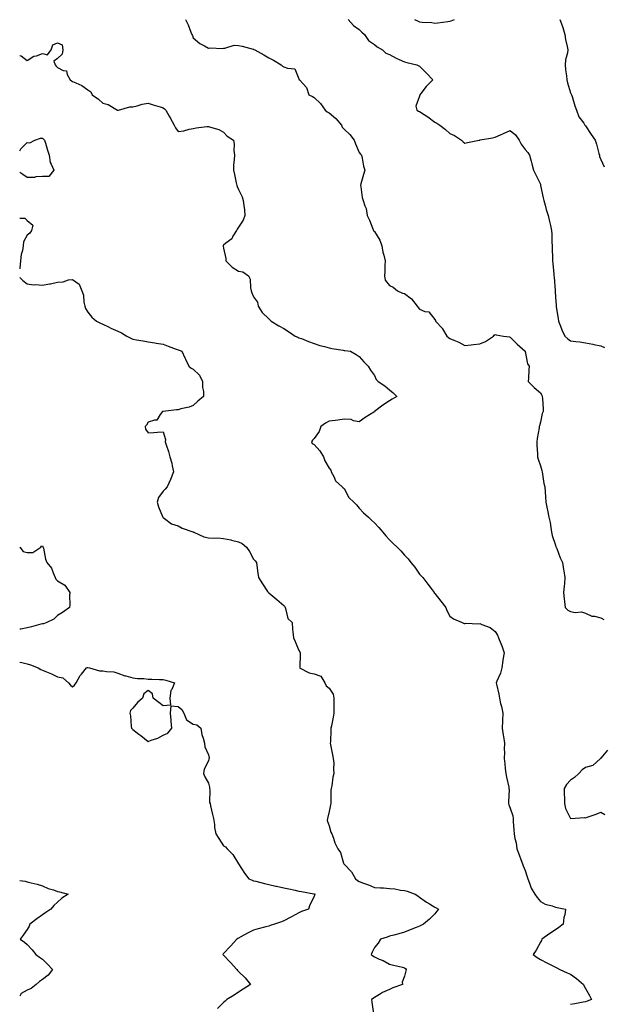
# Model space of a CAD drawing. Units: inches. Extents: x 905123 to 907763, y 7316378 to 7319018.
# Drawn here: x 905123 to 905509, y 7316809 to 7317462 of the extents above; entities that cross this region are included whole.
import ezdxf

# ---------------------------------------------------------------- set-up
doc = ezdxf.new("R2010")
doc.units = ezdxf.units.IN
doc.header["$MEASUREMENT"] = 0
doc.layers.add('Contour_90517316', color=7, linetype='Continuous', true_color=0xafc239)

msp = doc.modelspace()

# ---------------------------------------------------------------- linework, layer by layer
at = {"layer": 'Contour_90517316'}
for points in [[(905232.93, 7317461.92, 3311), (905234.61, 7317458.48, 3311), (905236.47, 7317453.5, 3311), (905237.13, 7317451.92, 3311), (905237.41, 7317451.28, 3311), (905238.05, 7317449.73, 3311), (905242.27, 7317446.14, 3311), (905245.44, 7317444.53, 3311), (905248.05, 7317443, 3311), (905249.36, 7317443.23, 3311), (905257.28, 7317442.69, 3311), (905258.05, 7317442.93, 3311), (905259, 7317442.87, 3311), (905265.14, 7317444.83, 3311), (905268.05, 7317444.75, 3311), (905270.35, 7317444.22, 3311), (905277.7, 7317442.27, 3311), (905278.05, 7317442.18, 3311), (905278.25, 7317442.12, 3311), (905278.77, 7317441.92, 3311), (905284.7, 7317438.57, 3311), (905288.05, 7317436.62, 3311), (905291.19, 7317435.06, 3311), (905296.26, 7317431.92, 3311), (905297.21, 7317431.08, 3311), (905298.05, 7317430.63, 3311), (905300.39, 7317429.58, 3311), (905305.35, 7317429.22, 3311), (905308.05, 7317422.51, 3311), (905308.17, 7317422.04, 3311), (905308.42, 7317421.92, 3311), (905310.78, 7317419.19, 3311), (905312.96, 7317416.83, 3311), (905314.68, 7317411.92, 3311), (905316.98, 7317410.85, 3311), (905318.05, 7317410.17, 3311), (905322.4, 7317406.27, 3311), (905325.34, 7317401.92, 3311), (905326.84, 7317400.71, 3311), (905328.05, 7317400.13, 3311), (905332.52, 7317396.39, 3311), (905336.24, 7317391.92, 3311), (905336.77, 7317390.64, 3311), (905338.05, 7317389.11, 3311), (905341.85, 7317385.72, 3311), (905344.74, 7317381.92, 3311), (905345.53, 7317379.4, 3311), (905348.05, 7317373.64, 3311), (905348.82, 7317372.69, 3311), (905349.5, 7317371.92, 3311), (905349.98, 7317369.99, 3311), (905350.88, 7317364.75, 3311), (905351.77, 7317361.92, 3311), (905350.89, 7317359.08, 3311), (905349.11, 7317352.98, 3311), (905348.8, 7317351.92, 3311), (905349.06, 7317350.91, 3311), (905349.93, 7317343.8, 3311), (905350.6, 7317341.92, 3311), (905351.65, 7317338.32, 3311), (905352.62, 7317336.49, 3311), (905353.31, 7317331.92, 3311), (905354.91, 7317328.78, 3311), (905356.95, 7317323.02, 3311), (905357.41, 7317321.92, 3311), (905357.75, 7317321.62, 3311), (905358.05, 7317321.24, 3311), (905361.69, 7317315.56, 3311), (905362.89, 7317311.92, 3311), (905363.74, 7317307.61, 3311), (905364.3, 7317305.67, 3311), (905365.15, 7317301.92, 3311), (905364.97, 7317298.84, 3311), (905365.07, 7317294.9, 3311), (905364.85, 7317291.92, 3311), (905365.29, 7317289.16, 3311), (905368.05, 7317285.56, 3311), (905370.49, 7317284.36, 3311), (905373.45, 7317281.92, 3311), (905376.66, 7317280.53, 3311), (905378.05, 7317280.12, 3311), (905382.76, 7317276.63, 3311), (905386.33, 7317271.92, 3311), (905386.97, 7317270.84, 3311), (905388.05, 7317269.88, 3311), (905391.59, 7317268.38, 3311), (905394.17, 7317268.04, 3311), (905398.05, 7317262.97, 3311), (905398.46, 7317262.33, 3311), (905398.57, 7317261.92, 3311), (905403.11, 7317256.98, 3311), (905403.21, 7317256.76, 3311), (905405.99, 7317251.92, 3311), (905407.17, 7317251.04, 3311), (905408.05, 7317250.46, 3311), (905410.72, 7317249.25, 3311), (905414.03, 7317247.9, 3311), (905418.05, 7317245.68, 3311), (905422.3, 7317246.17, 3311), (905423.66, 7317246.31, 3311), (905428.05, 7317246.8, 3311), (905431.62, 7317248.35, 3311), (905437.06, 7317251.92, 3311), (905437.46, 7317252.51, 3311), (905438.05, 7317253.02, 3311), (905438.83, 7317252.7, 3311), (905443.72, 7317251.92, 3311), (905447.52, 7317251.39, 3311), (905448.05, 7317251.31, 3311), (905452.72, 7317246.59, 3311), (905458.01, 7317241.92, 3311), (905458.05, 7317241.77, 3311), (905459.62, 7317233.49, 3311), (905460.61, 7317231.92, 3311), (905460.38, 7317229.59, 3311), (905460.16, 7317224.03, 3311), (905459.99, 7317221.92, 3311), (905464.01, 7317217.88, 3311), (905468.05, 7317214.25, 3311), (905468.98, 7317212.85, 3311), (905469.3, 7317211.92, 3311), (905469.42, 7317210.55, 3311), (905469.86, 7317203.73, 3311), (905470.01, 7317201.92, 3311), (905469.34, 7317200.63, 3311), (905468.05, 7317194.99, 3311), (905467.44, 7317192.53, 3311), (905467.34, 7317191.92, 3311), (905467.21, 7317191.09, 3311), (905465.94, 7317184.03, 3311), (905465.64, 7317181.92, 3311), (905465.77, 7317179.64, 3311), (905466.16, 7317173.81, 3311), (905466.26, 7317171.92, 3311), (905466.57, 7317170.44, 3311), (905468.05, 7317165.89, 3311), (905469.01, 7317162.88, 3311), (905469.25, 7317161.92, 3311), (905469.57, 7317160.4, 3311), (905470.35, 7317154.22, 3311), (905470.95, 7317151.92, 3311), (905471.19, 7317148.78, 3311), (905471.4, 7317145.27, 3311), (905471.67, 7317141.92, 3311), (905472.57, 7317137.4, 3311), (905472.74, 7317136.61, 3311), (905473.61, 7317131.92, 3311), (905474.48, 7317128.35, 3311), (905474.89, 7317125.08, 3311), (905475.53, 7317121.92, 3311), (905475.91, 7317119.78, 3311), (905478.05, 7317113.35, 3311), (905478.39, 7317112.26, 3311), (905478.52, 7317111.92, 3311), (905478.88, 7317111.09, 3311), (905481.14, 7317105.01, 3311), (905482.69, 7317101.92, 3311), (905483.38, 7317097.25, 3311), (905483.58, 7317096.39, 3311), (905484.35, 7317091.92, 3311), (905483.95, 7317087.82, 3311), (905483.83, 7317086.14, 3311), (905483.4, 7317081.92, 3311), (905483.76, 7317077.63, 3311), (905484.1, 7317075.87, 3311), (905484.5, 7317071.92, 3311), (905486.34, 7317070.21, 3311), (905488.05, 7317069.33, 3311), (905491.21, 7317068.76, 3311), (905495.32, 7317069.19, 3311), (905498.05, 7317068.16, 3311), (905502.28, 7317066.15, 3311), (905503.86, 7317066.11, 3311), (905508.05, 7317065.06, 3311), (905510.03, 7317063.9, 3311)], [(905340.67, 7317461.92, 3312), (905344.17, 7317458.04, 3312), (905348.05, 7317455.23, 3312), (905349.64, 7317453.51, 3312), (905351.41, 7317451.92, 3312), (905354.14, 7317448.01, 3312), (905358.05, 7317445.4, 3312), (905359.99, 7317443.86, 3312), (905363.37, 7317441.92, 3312), (905365.68, 7317439.55, 3312), (905368.05, 7317438.69, 3312), (905372.43, 7317436.3, 3312), (905374.58, 7317435.39, 3312), (905378.05, 7317433.78, 3312), (905379.5, 7317433.37, 3312), (905386.25, 7317431.92, 3312), (905387.45, 7317431.32, 3312), (905388.05, 7317431, 3312), (905392.52, 7317426.39, 3312), (905396.78, 7317421.92, 3312), (905392.35, 7317417.62, 3312), (905388.95, 7317412.82, 3312), (905388.28, 7317411.92, 3312), (905388.22, 7317411.75, 3312), (905388.05, 7317411.04, 3312), (905385.61, 7317404.36, 3312), (905386.09, 7317401.92, 3312), (905387.33, 7317401.2, 3312), (905388.05, 7317400.83, 3312), (905391.1, 7317398.87, 3312), (905393.53, 7317397.4, 3312), (905398.05, 7317393.8, 3312), (905399.43, 7317393.3, 3312), (905401.35, 7317391.92, 3312), (905405.1, 7317388.97, 3312), (905408.05, 7317386.28, 3312), (905411.24, 7317385.11, 3312), (905415.86, 7317381.92, 3312), (905416.91, 7317380.78, 3312), (905418.05, 7317379.83, 3312), (905419.69, 7317380.28, 3312), (905427.55, 7317381.92, 3312), (905427.97, 7317382, 3312), (905428.05, 7317382, 3312), (905428.16, 7317382.03, 3312), (905436.43, 7317383.54, 3312), (905438.05, 7317384.01, 3312), (905441.59, 7317385.46, 3312), (905443.73, 7317386.24, 3312), (905448.05, 7317388.3, 3312), (905451.68, 7317385.55, 3312), (905454.01, 7317381.92, 3312), (905455.32, 7317379.19, 3312), (905458.05, 7317375.82, 3312), (905459.79, 7317373.66, 3312), (905460.82, 7317371.92, 3312), (905461.87, 7317368.1, 3312), (905462.38, 7317366.25, 3312), (905463.56, 7317361.92, 3312), (905464.95, 7317358.82, 3312), (905468.05, 7317352.64, 3312), (905468.14, 7317352.01, 3312), (905468.15, 7317351.92, 3312), (905468.19, 7317351.78, 3312), (905469.84, 7317343.71, 3312), (905470.34, 7317341.92, 3312), (905471.24, 7317338.73, 3312), (905472, 7317335.87, 3312), (905473.17, 7317331.92, 3312), (905474.09, 7317327.96, 3312), (905474.71, 7317325.26, 3312), (905475.49, 7317321.92, 3312), (905475.64, 7317319.51, 3312), (905475.71, 7317314.26, 3312), (905475.84, 7317311.92, 3312), (905475.99, 7317309.86, 3312), (905476.02, 7317303.95, 3312), (905476.16, 7317301.92, 3312), (905476.35, 7317300.22, 3312), (905476.98, 7317292.99, 3312), (905477.09, 7317291.92, 3312), (905477.18, 7317291.05, 3312), (905477.8, 7317282.17, 3312), (905477.83, 7317281.92, 3312), (905477.84, 7317281.71, 3312), (905478.05, 7317277.5, 3312), (905478.52, 7317272.39, 3312), (905478.54, 7317271.92, 3312), (905478.63, 7317271.34, 3312), (905479.75, 7317263.62, 3312), (905480.02, 7317261.92, 3312), (905481.37, 7317258.6, 3312), (905482.25, 7317256.12, 3312), (905484.28, 7317251.92, 3312), (905486.36, 7317250.23, 3312), (905488.05, 7317248.93, 3312), (905491.58, 7317248.39, 3312), (905494.2, 7317248.07, 3312), (905498.05, 7317247.47, 3312), (905502.76, 7317246.63, 3312), (905503.5, 7317246.47, 3312), (905508.05, 7317245.61, 3312), (905510.51, 7317244.38, 3312)], [(905384.64, 7317461.92, 3313), (905387.03, 7317460.9, 3313), (905388.05, 7317460.46, 3313), (905389.78, 7317460.19, 3313), (905396.12, 7317459.99, 3313), (905398.05, 7317459.59, 3313), (905400.15, 7317459.82, 3313), (905406.77, 7317460.64, 3313), (905408.05, 7317460.78, 3313), (905408.95, 7317461.02, 3313), (905411.15, 7317461.92, 3313)], [(905481.01, 7317461.92, 3313), (905482.63, 7317457.34, 3313), (905482.88, 7317456.75, 3313), (905484.23, 7317451.92, 3313), (905484.75, 7317448.62, 3313), (905485.9, 7317444.07, 3313), (905486.3, 7317441.92, 3313), (905486.06, 7317439.93, 3313), (905484.78, 7317435.19, 3313), (905484.5, 7317431.92, 3313), (905484.71, 7317428.58, 3313), (905485.37, 7317424.6, 3313), (905485.57, 7317421.92, 3313), (905486.11, 7317419.98, 3313), (905488.05, 7317413.36, 3313), (905488.46, 7317412.33, 3313), (905488.75, 7317411.92, 3313), (905489.11, 7317410.86, 3313), (905490.87, 7317404.74, 3313), (905492.02, 7317401.92, 3313), (905493.54, 7317397.41, 3313), (905496.8, 7317393.17, 3313), (905497.62, 7317391.92, 3313), (905497.8, 7317391.67, 3313), (905498.05, 7317391.47, 3313), (905501.84, 7317385.71, 3313), (905504.36, 7317381.92, 3313), (905505.34, 7317379.21, 3313), (905506.87, 7317373.1, 3313), (905507.24, 7317371.92, 3313), (905507.26, 7317371.13, 3313), (905508.05, 7317369.17, 3313), (905510.35, 7317364.22, 3313)], [(905123, 7317438.16, 3310), (905124.04, 7317437.91, 3310), (905128.05, 7317434.83, 3310), (905132.3, 7317437.67, 3310), (905134.07, 7317437.94, 3310), (905138.05, 7317439.33, 3310), (905141.35, 7317438.62, 3310), (905143.91, 7317441.92, 3310), (905144.87, 7317445.1, 3310), (905148.05, 7317446.46, 3310), (905151.22, 7317445.09, 3310), (905151.51, 7317441.92, 3310), (905151.08, 7317438.89, 3310), (905148.05, 7317436.13, 3310), (905145.55, 7317434.42, 3310), (905146.53, 7317431.92, 3310), (905147.06, 7317430.93, 3310), (905148.05, 7317430.14, 3310), (905151.74, 7317428.23, 3310), (905154.09, 7317427.96, 3310), (905154.51, 7317425.46, 3310), (905156.48, 7317421.92, 3310), (905157.38, 7317421.25, 3310), (905158.05, 7317420.91, 3310), (905160.11, 7317419.86, 3310), (905164.22, 7317418.09, 3310), (905168.05, 7317415.35, 3310), (905170.13, 7317414, 3310), (905171.07, 7317411.92, 3310), (905175.18, 7317409.05, 3310), (905178.05, 7317406.54, 3310), (905181.65, 7317405.52, 3310), (905187.8, 7317401.92, 3310), (905187.95, 7317401.82, 3310), (905188.05, 7317401.71, 3310), (905188.21, 7317401.76, 3310), (905188.54, 7317401.92, 3310), (905195.91, 7317404.06, 3310), (905198.05, 7317404.09, 3310), (905200.79, 7317404.66, 3310), (905204.16, 7317405.81, 3310), (905208.05, 7317406.41, 3310), (905211.5, 7317405.37, 3310), (905215.99, 7317403.98, 3310), (905218.05, 7317403.35, 3310), (905218.87, 7317402.74, 3310), (905219.84, 7317401.92, 3310), (905222.16, 7317397.81, 3310), (905222.82, 7317396.69, 3310), (905225.33, 7317391.92, 3310), (905226.19, 7317390.06, 3310), (905228.05, 7317387.74, 3310), (905231.79, 7317388.18, 3310), (905235.4, 7317389.27, 3310), (905238.05, 7317389.7, 3310), (905239.85, 7317390.12, 3310), (905247.02, 7317390.89, 3310), (905248.05, 7317391.08, 3310), (905249.44, 7317390.53, 3310), (905255.04, 7317388.91, 3310), (905258.05, 7317387.23, 3310), (905260.6, 7317384.47, 3310), (905264.61, 7317381.92, 3310), (905265.21, 7317379.08, 3310), (905264.84, 7317375.13, 3310), (905265.25, 7317371.92, 3310), (905265.23, 7317369.1, 3310), (905264.69, 7317365.28, 3310), (905264.68, 7317361.92, 3310), (905265.38, 7317359.25, 3310), (905266.43, 7317353.54, 3310), (905266.8, 7317351.92, 3310), (905267.21, 7317351.09, 3310), (905268.05, 7317349.28, 3310), (905270.46, 7317344.33, 3310), (905271.2, 7317341.92, 3310), (905271.47, 7317338.5, 3310), (905271.88, 7317335.75, 3310), (905272.14, 7317331.92, 3310), (905271.15, 7317328.82, 3310), (905268.05, 7317324.14, 3310), (905267.19, 7317322.78, 3310), (905266.68, 7317321.92, 3310), (905264.35, 7317318.22, 3310), (905263.48, 7317316.49, 3310), (905259.67, 7317313.54, 3310), (905258.05, 7317312.18, 3310), (905257.9, 7317312.07, 3310), (905257.8, 7317311.92, 3310), (905257.8, 7317311.67, 3310), (905258.05, 7317310.3, 3310), (905259.61, 7317303.48, 3310), (905259.62, 7317301.92, 3310), (905263.83, 7317297.7, 3310), (905268.05, 7317295.01, 3310), (905270.8, 7317294.67, 3310), (905274.65, 7317291.92, 3310), (905275.83, 7317289.7, 3310), (905275.89, 7317284.08, 3310), (905276.45, 7317281.92, 3310), (905276.89, 7317280.76, 3310), (905278.05, 7317277.98, 3310), (905280.52, 7317274.39, 3310), (905280.98, 7317271.92, 3310), (905283.67, 7317267.54, 3310), (905288.05, 7317263.4, 3310), (905288.82, 7317262.69, 3310), (905289.6, 7317261.92, 3310), (905294.81, 7317258.68, 3310), (905298.05, 7317256.93, 3310), (905301.05, 7317254.92, 3310), (905305.64, 7317251.92, 3310), (905307.33, 7317251.2, 3310), (905308.05, 7317250.9, 3310), (905309.7, 7317250.27, 3310), (905314.5, 7317248.37, 3310), (905318.05, 7317247.08, 3310), (905321.96, 7317245.83, 3310), (905324.97, 7317245, 3310), (905328.05, 7317244.08, 3310), (905329.85, 7317243.72, 3310), (905337.42, 7317242.55, 3310), (905338.05, 7317242.43, 3310), (905338.52, 7317242.39, 3310), (905342.24, 7317241.92, 3310), (905345.88, 7317239.75, 3310), (905348.05, 7317238.4, 3310), (905350.98, 7317234.85, 3310), (905353.88, 7317231.92, 3310), (905355.47, 7317229.34, 3310), (905358.05, 7317225.77, 3310), (905359.33, 7317223.2, 3310), (905360.57, 7317221.92, 3310), (905365.07, 7317218.94, 3310), (905368.05, 7317216.37, 3310), (905370.48, 7317214.35, 3310), (905372.92, 7317211.92, 3310), (905369.76, 7317210.21, 3310), (905368.05, 7317209.11, 3310), (905363.75, 7317206.22, 3310), (905358.14, 7317201.92, 3310), (905358.11, 7317201.86, 3310), (905358.05, 7317201.77, 3310), (905357.63, 7317201.5, 3310), (905351.93, 7317198.04, 3310), (905348.05, 7317195.03, 3310), (905344.31, 7317195.66, 3310), (905342.7, 7317196.57, 3310), (905338.05, 7317196.86, 3310), (905333.82, 7317196.15, 3310), (905332.17, 7317196.04, 3310), (905328.05, 7317195.46, 3310), (905325.72, 7317194.25, 3310), (905322.48, 7317191.92, 3310), (905321.37, 7317188.6, 3310), (905318.05, 7317184.02, 3310), (905317, 7317182.97, 3310), (905316.33, 7317181.92, 3310), (905316.91, 7317180.78, 3310), (905318.05, 7317180.04, 3310), (905321.92, 7317175.79, 3310), (905324.25, 7317171.92, 3310), (905325.3, 7317169.17, 3310), (905328.05, 7317164.46, 3310), (905329.19, 7317163.06, 3310), (905329.42, 7317161.92, 3310), (905331.08, 7317158.89, 3310), (905332.2, 7317156.07, 3310), (905336.73, 7317151.92, 3310), (905337.45, 7317151.32, 3310), (905338.05, 7317150.94, 3310), (905341.15, 7317145.02, 3310), (905344.43, 7317141.92, 3310), (905346.11, 7317139.98, 3310), (905348.05, 7317137.79, 3310), (905350.95, 7317134.82, 3310), (905354.18, 7317131.92, 3310), (905356.07, 7317129.94, 3310), (905358.05, 7317128.09, 3310), (905361.05, 7317124.92, 3310), (905363.7, 7317121.92, 3310), (905365.71, 7317119.58, 3310), (905368.05, 7317116.78, 3310), (905370.57, 7317114.44, 3310), (905373.21, 7317111.92, 3310), (905375.57, 7317109.44, 3310), (905378.05, 7317106.67, 3310), (905380.36, 7317104.23, 3310), (905382.32, 7317101.92, 3310), (905384.79, 7317098.66, 3310), (905388.05, 7317094.07, 3310), (905389.16, 7317093.03, 3310), (905390.19, 7317091.92, 3310), (905393.54, 7317087.41, 3310), (905396.38, 7317083.59, 3310), (905397.62, 7317081.92, 3310), (905397.78, 7317081.65, 3310), (905398.05, 7317081.3, 3310), (905402.19, 7317076.06, 3310), (905405.4, 7317071.92, 3310), (905406.17, 7317070.05, 3310), (905408.05, 7317066.23, 3310), (905410.57, 7317064.44, 3310), (905416.25, 7317061.92, 3310), (905417.55, 7317061.42, 3310), (905418.05, 7317061.42, 3310), (905418.42, 7317061.55, 3310), (905427.23, 7317061.1, 3310), (905428.05, 7317061.26, 3310), (905429.33, 7317060.64, 3310), (905434.78, 7317058.65, 3310), (905438.05, 7317056.07, 3310), (905439.65, 7317053.52, 3310), (905440.39, 7317051.92, 3310), (905441.87, 7317048.1, 3310), (905442.59, 7317046.46, 3310), (905444.07, 7317041.92, 3310), (905443.28, 7317037.15, 3310), (905443.21, 7317036.76, 3310), (905442.44, 7317031.92, 3310), (905441.57, 7317028.4, 3310), (905439.23, 7317023.1, 3310), (905438.82, 7317021.92, 3310), (905438.96, 7317021.01, 3310), (905440.57, 7317014.44, 3310), (905440.89, 7317011.92, 3310), (905441.74, 7317008.23, 3310), (905442.38, 7317006.25, 3310), (905443.17, 7317001.92, 3310), (905442.87, 7316997.1, 3310), (905442.89, 7316996.76, 3310), (905442.66, 7316991.92, 3310), (905443.36, 7316987.23, 3310), (905443.57, 7316986.4, 3310), (905444.36, 7316981.92, 3310), (905444.15, 7316978.02, 3310), (905444.27, 7316975.7, 3310), (905443.98, 7316971.92, 3310), (905444.43, 7316968.3, 3310), (905444.71, 7316965.26, 3310), (905445.11, 7316961.92, 3310), (905445.58, 7316959.45, 3310), (905447.08, 7316952.89, 3310), (905447.27, 7316951.92, 3310), (905447.34, 7316951.21, 3310), (905446.97, 7316943, 3310), (905447.04, 7316941.92, 3310), (905447.21, 7316941.08, 3310), (905448.05, 7316938.85, 3310), (905449.92, 7316933.79, 3310), (905449.94, 7316931.92, 3310), (905450, 7316929.97, 3310), (905450.57, 7316924.44, 3310), (905450.64, 7316921.92, 3310), (905451.19, 7316918.78, 3310), (905452.01, 7316915.88, 3310), (905452.55, 7316911.92, 3310), (905454.12, 7316907.99, 3310), (905455.16, 7316904.81, 3310), (905456.2, 7316901.92, 3310), (905456.73, 7316900.6, 3310), (905458.05, 7316897.64, 3310), (905459.37, 7316893.24, 3310), (905459.67, 7316891.92, 3310), (905460.87, 7316889.1, 3310), (905461.88, 7316885.75, 3310), (905464.43, 7316881.92, 3310), (905465.85, 7316879.72, 3310), (905468.05, 7316877.05, 3310), (905471.3, 7316875.17, 3310), (905475.91, 7316874.06, 3310), (905478.05, 7316873.26, 3310), (905479.16, 7316873.03, 3310), (905484.78, 7316871.92, 3310), (905484.24, 7316868.11, 3310), (905483.69, 7316866.28, 3310), (905483.25, 7316861.92, 3310), (905480.22, 7316859.75, 3310), (905478.05, 7316858.29, 3310), (905474.24, 7316855.73, 3310), (905469.05, 7316851.92, 3310), (905468.77, 7316851.2, 3310), (905468.05, 7316850.03, 3310), (905465.25, 7316844.72, 3310), (905463.39, 7316841.92, 3310), (905466.05, 7316839.92, 3310), (905468.05, 7316838.51, 3310), (905472.36, 7316836.23, 3310), (905474.95, 7316835.02, 3310), (905478.05, 7316833.51, 3310), (905479.07, 7316832.94, 3310), (905480.89, 7316831.92, 3310), (905485.81, 7316829.68, 3310), (905488.05, 7316828.84, 3310), (905491.97, 7316825.84, 3310), (905496.73, 7316821.92, 3310), (905497.01, 7316820.88, 3310), (905498.05, 7316819.27, 3310), (905500.67, 7316814.54, 3310), (905502.01, 7316811.92, 3310), (905499.05, 7316810.92, 3310), (905498.05, 7316810.5, 3310), (905496.37, 7316810.24, 3310), (905490.82, 7316809.15, 3310), (905488.05, 7316808.75, 3310)], [(905123, 7317374.86, 3309), (905123.72, 7317376.25, 3309), (905128.05, 7317380.31, 3309), (905129.73, 7317380.24, 3309), (905133.1, 7317381.92, 3309), (905136.77, 7317383.2, 3309), (905138.05, 7317383.26, 3309), (905138.75, 7317382.62, 3309), (905139.49, 7317381.92, 3309), (905140.15, 7317379.82, 3309), (905141.38, 7317375.25, 3309), (905142.62, 7317371.92, 3309), (905143.18, 7317367.05, 3309), (905143.92, 7317366.05, 3309), (905145.68, 7317361.92, 3309), (905142.23, 7317357.74, 3309), (905138.05, 7317357.74, 3309)], [(905138.05, 7317357.74, 3309), (905133.75, 7317357.62, 3309), (905132.76, 7317357.21, 3309), (905128.05, 7317357.16, 3309), (905125.17, 7317359.04, 3309), (905123, 7317360.46, 3309)], [(905123, 7317330.21, 3309), (905126.39, 7317330.26, 3309), (905128.05, 7317328.59, 3309), (905131.69, 7317325.56, 3309), (905130.89, 7317321.92, 3309), (905129.67, 7317320.3, 3309), (905128.05, 7317318.8, 3309), (905125.54, 7317314.43, 3309), (905125.31, 7317311.92, 3309), (905124.86, 7317308.73, 3309), (905123.9, 7317306.07, 3309), (905123.56, 7317301.92, 3309), (905123.07, 7317296.94, 3309), (905123.08, 7317296.89, 3309), (905123, 7317296.54, 3309)], [(905123, 7317290.88, 3309), (905125.02, 7317288.89, 3309), (905128.05, 7317286.66, 3309), (905132.13, 7317286, 3309), (905133.73, 7317286.24, 3309), (905138.05, 7317285.85, 3309), (905142.76, 7317286.63, 3309), (905143.33, 7317286.64, 3309), (905148.05, 7317287.78, 3309), (905151.91, 7317288.06, 3309), (905155.41, 7317289.28, 3309), (905158.05, 7317289.61, 3309), (905162.51, 7317286.38, 3309), (905164.25, 7317281.92, 3309), (905165.27, 7317279.14, 3309), (905165.52, 7317274.45, 3309), (905166.1, 7317271.92, 3309), (905166.5, 7317270.37, 3309), (905168.05, 7317267.82, 3309), (905170.75, 7317264.62, 3309), (905173.87, 7317261.92, 3309), (905176.59, 7317260.46, 3309), (905178.05, 7317259.94, 3309), (905181.86, 7317258.11, 3309), (905183.45, 7317257.32, 3309), (905188.05, 7317255.31, 3309), (905190.36, 7317254.23, 3309), (905194, 7317251.92, 3309), (905196.65, 7317250.52, 3309), (905198.05, 7317250, 3309), (905200.4, 7317249.57, 3309), (905204.88, 7317248.75, 3309), (905208.05, 7317248.17, 3309), (905212.52, 7317247.45, 3309), (905213.46, 7317247.33, 3309), (905218.05, 7317246.53, 3309), (905221.4, 7317245.27, 3309), (905226.66, 7317243.31, 3309), (905228.05, 7317242.79, 3309), (905228.67, 7317242.55, 3309), (905230.36, 7317241.92, 3309), (905232.36, 7317237.61, 3309), (905232.79, 7317236.66, 3309), (905235.08, 7317231.92, 3309), (905236.74, 7317230.61, 3309), (905238.05, 7317229.93, 3309), (905242.21, 7317226.08, 3309), (905244.05, 7317221.92, 3309), (905244.05, 7317217.92, 3309), (905244.79, 7317215.18, 3309), (905244.78, 7317211.92, 3309), (905241.05, 7317208.92, 3309), (905238.05, 7317206.03, 3309), (905235.22, 7317204.75, 3309), (905229.8, 7317203.67, 3309), (905228.05, 7317203.12, 3309), (905226.89, 7317203.08, 3309), (905218.13, 7317202, 3309), (905218.05, 7317202, 3309), (905217.99, 7317201.98, 3309), (905217.7, 7317201.92, 3309), (905216.13, 7317200, 3309), (905213.81, 7317196.16, 3309), (905212.44, 7317196.31, 3309), (905208.05, 7317194.86, 3309), (905207.01, 7317192.96, 3309), (905206.2, 7317191.92, 3309), (905206.38, 7317190.25, 3309), (905208.05, 7317187.86, 3309), (905211.97, 7317188, 3309), (905214.36, 7317188.23, 3309), (905218.05, 7317188.4, 3309), (905219.62, 7317183.49, 3309), (905219.43, 7317181.92, 3309), (905220.01, 7317179.96, 3309), (905221.54, 7317175.41, 3309), (905222.45, 7317171.92, 3309), (905223.79, 7317167.66, 3309), (905224, 7317165.97, 3309), (905224.95, 7317161.92, 3309), (905223.02, 7317156.95, 3309), (905222.95, 7317156.82, 3309), (905220.66, 7317151.92, 3309), (905219.51, 7317150.46, 3309), (905218.05, 7317149.02, 3309), (905215.05, 7317144.92, 3309), (905214.11, 7317141.92, 3309), (905214.92, 7317138.79, 3309), (905217.74, 7317132.23, 3309), (905217.84, 7317131.92, 3309), (905217.93, 7317131.8, 3309), (905218.05, 7317131.56, 3309), (905219.02, 7317130.95, 3309), (905223.63, 7317127.5, 3309), (905228.05, 7317126.06, 3309), (905230.72, 7317124.59, 3309), (905237.77, 7317122.2, 3309), (905238.05, 7317122.08, 3309), (905238.17, 7317122.04, 3309), (905238.38, 7317121.92, 3309), (905245.01, 7317118.88, 3309), (905248.05, 7317118.28, 3309), (905251.97, 7317118, 3309), (905254.23, 7317118.1, 3309), (905258.05, 7317117.75, 3309), (905262.91, 7317116.78, 3309), (905263.29, 7317116.68, 3309), (905268.05, 7317115.59, 3309), (905270.48, 7317114.35, 3309), (905273.38, 7317111.92, 3309), (905275.34, 7317109.21, 3309), (905278.05, 7317104.13, 3309), (905279.13, 7317103, 3309), (905279.92, 7317101.92, 3309), (905280.19, 7317099.78, 3309), (905280.88, 7317094.75, 3309), (905281.21, 7317091.92, 3309), (905283.87, 7317087.74, 3309), (905287.32, 7317082.65, 3309), (905287.81, 7317081.92, 3309), (905287.9, 7317081.77, 3309), (905288.05, 7317081.67, 3309), (905289.37, 7317080.6, 3309), (905293.45, 7317077.32, 3309), (905298.05, 7317073.22, 3309), (905298.67, 7317072.55, 3309), (905298.85, 7317071.92, 3309), (905299.48, 7317070.49, 3309), (905300.8, 7317064.67, 3309), (905303.52, 7317061.92, 3309), (905303.8, 7317057.67, 3309), (905304.1, 7317055.87, 3309), (905304.39, 7317051.92, 3309), (905305.49, 7317049.36, 3309), (905308.05, 7317043.5, 3309), (905308.61, 7317042.48, 3309), (905308.93, 7317041.92, 3309), (905308.85, 7317041.12, 3309), (905308.58, 7317032.45, 3309), (905308.53, 7317031.92, 3309), (905314.75, 7317028.62, 3309), (905318.05, 7317027.97, 3309), (905322.66, 7317026.53, 3309), (905325.26, 7317021.92, 3309), (905326.2, 7317020.07, 3309), (905328.05, 7317018.47, 3309), (905330.64, 7317014.51, 3309), (905331.17, 7317011.92, 3309), (905331.28, 7317008.69, 3309), (905331.18, 7317005.05, 3309), (905331.29, 7317001.92, 3309), (905330.7, 7316999.27, 3309), (905329.64, 7316993.51, 3309), (905329.3, 7316991.92, 3309), (905329.22, 7316990.75, 3309), (905328.9, 7316982.77, 3309), (905328.86, 7316981.92, 3309), (905329.08, 7316980.89, 3309), (905330.31, 7316974.18, 3309), (905330.83, 7316971.92, 3309), (905331.11, 7316968.86, 3309), (905330.93, 7316964.8, 3309), (905331.28, 7316961.92, 3309), (905330.57, 7316959.4, 3309), (905329.87, 7316953.74, 3309), (905329.48, 7316951.92, 3309), (905329.26, 7316950.71, 3309), (905329.25, 7316943.12, 3309), (905329.09, 7316941.92, 3309), (905328.99, 7316940.98, 3309), (905328.05, 7316936.61, 3309), (905327.14, 7316932.83, 3309), (905326.9, 7316931.92, 3309), (905326.87, 7316930.74, 3309), (905328.05, 7316927.23, 3309), (905329.2, 7316923.07, 3309), (905329.83, 7316921.92, 3309), (905330.94, 7316919.03, 3309), (905331.94, 7316915.81, 3309), (905333.83, 7316911.92, 3309), (905335.66, 7316909.53, 3309), (905337.63, 7316902.34, 3309), (905337.81, 7316901.92, 3309), (905337.95, 7316901.82, 3309), (905338.05, 7316901.74, 3309), (905342.82, 7316896.69, 3309), (905345.56, 7316891.92, 3309), (905346.93, 7316890.8, 3309), (905348.05, 7316890.14, 3309), (905350.87, 7316889.1, 3309), (905354.17, 7316888.04, 3309), (905358.05, 7316886.34, 3309), (905362.21, 7316886.08, 3309), (905364.03, 7316885.94, 3309), (905368.05, 7316885.68, 3309), (905371.51, 7316885.38, 3309), (905375.43, 7316884.54, 3309), (905378.05, 7316884.26, 3309), (905379.88, 7316883.75, 3309), (905385.01, 7316881.92, 3309), (905386.76, 7316880.63, 3309), (905388.05, 7316879.85, 3309), (905392.61, 7316876.48, 3309), (905394.62, 7316875.35, 3309), (905398.05, 7316873.29, 3309), (905398.94, 7316872.81, 3309), (905400.63, 7316871.92, 3309), (905399.44, 7316870.53, 3309), (905398.05, 7316868.88, 3309), (905394.63, 7316865.34, 3309), (905390.7, 7316861.92, 3309), (905388.94, 7316861.03, 3309), (905388.05, 7316860.51, 3309), (905385.78, 7316859.65, 3309), (905381.68, 7316858.29, 3309), (905378.05, 7316856.7, 3309), (905374.37, 7316855.6, 3309), (905370.84, 7316854.71, 3309), (905368.05, 7316853.95, 3309), (905366.56, 7316853.41, 3309), (905362.07, 7316851.92, 3309), (905360.54, 7316849.43, 3309), (905358.05, 7316846.56, 3309), (905356.59, 7316843.38, 3309), (905355.9, 7316841.92, 3309), (905357.09, 7316840.96, 3309), (905358.05, 7316840.22, 3309), (905361.15, 7316838.82, 3309), (905363.87, 7316837.74, 3309), (905368.05, 7316835.52, 3309), (905370.8, 7316834.67, 3309), (905376.62, 7316833.35, 3309), (905378.05, 7316832.96, 3309), (905378.58, 7316832.45, 3309), (905379.13, 7316831.92, 3309), (905378.97, 7316831, 3309), (905378.05, 7316827.37, 3309), (905376.48, 7316823.49, 3309), (905376.7, 7316821.92, 3309), (905370.35, 7316819.62, 3309), (905368.05, 7316818.71, 3309), (905363.39, 7316816.58, 3309), (905361.38, 7316815.26, 3309), (905358.05, 7316813.22, 3309), (905357.24, 7316812.73, 3309), (905356.1, 7316811.92, 3309), (905356.27, 7316810.14, 3309), (905357.56, 7316802.41, 3309)], [(905123, 7317111.98, 3308), (905123.03, 7317111.92, 3308), (905125.34, 7317109.21, 3308), (905128.05, 7317108.5, 3308), (905131.61, 7317108.36, 3308), (905137.07, 7317111.92, 3308), (905137.43, 7317112.54, 3308), (905138.05, 7317112.88, 3308), (905138.42, 7317112.29, 3308), (905138.48, 7317111.92, 3308), (905138.67, 7317111.3, 3308), (905140.2, 7317104.07, 3308), (905141.06, 7317101.92, 3308), (905144.16, 7317098.03, 3308), (905145.12, 7317094.85, 3308), (905146.44, 7317091.92, 3308), (905146.88, 7317090.75, 3308), (905148.05, 7317089.57, 3308), (905152.96, 7317086.83, 3308), (905156.29, 7317081.92, 3308), (905156.02, 7317079.89, 3308), (905156.32, 7317073.65, 3308), (905155.96, 7317071.92, 3308), (905151.26, 7317068.71, 3308), (905148.05, 7317066.56, 3308), (905145.65, 7317064.32, 3308), (905140.93, 7317061.92, 3308), (905138.75, 7317061.22, 3308), (905138.05, 7317061.14, 3308), (905137, 7317060.87, 3308), (905130.82, 7317059.15, 3308), (905128.05, 7317058.45, 3308), (905123.82, 7317057.69, 3308), (905123, 7317057.57, 3308)], [(905123, 7317035.82, 3308), (905124.49, 7317035.48, 3308), (905128.05, 7317034.52, 3308), (905130.16, 7317034.03, 3308), (905135.25, 7317031.92, 3308), (905137.01, 7317030.88, 3308), (905138.05, 7317030.34, 3308), (905140.76, 7317029.21, 3308), (905144.15, 7317028.02, 3308), (905148.05, 7317026, 3308), (905151.53, 7317025.4, 3308), (905155.31, 7317021.92, 3308), (905156.65, 7317020.52, 3308), (905158.05, 7317019.41, 3308), (905159.41, 7317020.56, 3308), (905160.45, 7317021.92, 3308), (905163.1, 7317026.87, 3308), (905163.85, 7317027.72, 3308), (905167.34, 7317031.92, 3308), (905167.87, 7317032.1, 3308), (905168.05, 7317032.13, 3308), (905168.23, 7317032.1, 3308), (905169.34, 7317031.92, 3308), (905175.99, 7317029.86, 3308), (905178.05, 7317029.96, 3308), (905180.53, 7317029.44, 3308), (905185.43, 7317029.3, 3308), (905188.05, 7317028.43, 3308), (905192.75, 7317026.62, 3308), (905193.4, 7317026.57, 3308), (905198.05, 7317025.41, 3308), (905201.06, 7317024.93, 3308), (905205.19, 7317024.78, 3308), (905208.05, 7317024.42, 3308), (905210.51, 7317024.38, 3308), (905215.7, 7317024.27, 3308), (905218.05, 7317024.22, 3308), (905219.84, 7317023.71, 3308), (905225.65, 7317021.92, 3308), (905223.72, 7317017.59, 3308), (905223.14, 7317016.83, 3308), (905222.52, 7317011.92, 3308), (905222.83, 7317007.14, 3308), (905218.05, 7317006.71, 3308), (905215.11, 7317008.98, 3308), (905211.37, 7317011.92, 3308), (905210.93, 7317014.8, 3308), (905208.05, 7317016.89, 3308), (905205.16, 7317014.81, 3308), (905204.45, 7317011.92, 3308), (905201.01, 7317008.96, 3308), (905198.05, 7317005.26, 3308), (905196.4, 7317003.57, 3308), (905195.94, 7317001.92, 3308), (905196.32, 7317000.19, 3308), (905196.95, 7316993.02, 3308), (905197.14, 7316991.92, 3308), (905197.52, 7316991.39, 3308), (905198.05, 7316991.08, 3308), (905201.99, 7316987.98, 3308), (905203.18, 7316987.05, 3308), (905208.05, 7316983.16, 3308), (905210.12, 7316983.99, 3308), (905214.57, 7316985.4, 3308), (905218.05, 7316987.26, 3308), (905221.28, 7316988.69, 3308), (905223.72, 7316991.92, 3308), (905223.34, 7316996.63, 3308), (905223.27, 7316997.14, 3308), (905222.92, 7317001.92, 3308), (905223.28, 7317006.69, 3308), (905228.05, 7317006.31, 3308), (905230.4, 7317004.27, 3308), (905231.72, 7317001.92, 3308), (905233.49, 7316997.36, 3308), (905238.05, 7316994.62, 3308), (905240.35, 7316994.22, 3308), (905242.93, 7316991.92, 3308), (905243.76, 7316987.63, 3308), (905244.56, 7316985.41, 3308), (905245.44, 7316981.92, 3308), (905245.79, 7316979.66, 3308), (905248.05, 7316974.19, 3308), (905248.46, 7316972.33, 3308), (905248.51, 7316971.92, 3308), (905248.42, 7316971.55, 3308), (905248.05, 7316970.36, 3308), (905245.22, 7316964.75, 3308), (905244.91, 7316961.92, 3308), (905245.69, 7316959.56, 3308), (905248.05, 7316955.54, 3308), (905248.83, 7316952.7, 3308), (905248.79, 7316951.92, 3308), (905249.01, 7316950.96, 3308), (905248.84, 7316942.71, 3308), (905249.18, 7316941.92, 3308), (905249.51, 7316940.46, 3308), (905250.8, 7316934.67, 3308), (905251.43, 7316931.92, 3308), (905252.03, 7316927.94, 3308), (905252.15, 7316926.02, 3308), (905252.93, 7316921.92, 3308), (905254.9, 7316918.77, 3308), (905258.05, 7316914, 3308), (905259.32, 7316913.19, 3308), (905260.51, 7316911.92, 3308), (905264.33, 7316908.2, 3308), (905268.05, 7316901.92, 3308), (905271.96, 7316895.83, 3308), (905274.94, 7316891.92, 3308), (905277.15, 7316891.02, 3308), (905278.05, 7316890.74, 3308), (905279.6, 7316890.37, 3308), (905285.15, 7316889.02, 3308), (905288.05, 7316888.31, 3308), (905292.77, 7316887.2, 3308), (905293.23, 7316887.1, 3308), (905298.05, 7316885.99, 3308), (905301.42, 7316885.29, 3308), (905305.53, 7316884.44, 3308), (905308.05, 7316883.92, 3308), (905309.71, 7316883.58, 3308), (905317.84, 7316882.13, 3308), (905318.05, 7316882.09, 3308), (905318.17, 7316882.04, 3308), (905318.72, 7316881.92, 3308), (905318.47, 7316881.5, 3308), (905318.05, 7316880.36, 3308), (905315.2, 7316874.77, 3308), (905314.3, 7316871.92, 3308), (905309.7, 7316870.27, 3308), (905308.05, 7316869.42, 3308), (905303.19, 7316866.78, 3308), (905302.63, 7316866.51, 3308), (905298.05, 7316864.13, 3308), (905296.4, 7316863.57, 3308), (905291.84, 7316861.92, 3308), (905289.01, 7316860.96, 3308), (905288.05, 7316860.62, 3308), (905286.22, 7316860.09, 3308), (905281.12, 7316858.85, 3308), (905278.05, 7316857.86, 3308), (905274.03, 7316855.94, 3308), (905269.65, 7316853.52, 3308), (905268.05, 7316852.67, 3308), (905267.56, 7316852.41, 3308), (905266.82, 7316851.92, 3308), (905262.68, 7316847.29, 3308), (905258.05, 7316842.42, 3308), (905257.77, 7316842.2, 3308), (905257.56, 7316841.92, 3308), (905257.79, 7316841.66, 3308), (905258.05, 7316841.39, 3308), (905262.61, 7316836.48, 3308), (905266.96, 7316831.92, 3308), (905267.44, 7316831.31, 3308), (905268.05, 7316830.63, 3308), (905272.37, 7316826.24, 3308), (905276.06, 7316821.92, 3308), (905271.13, 7316818.84, 3308), (905268.05, 7316816.76, 3308), (905265.07, 7316814.9, 3308), (905260.18, 7316811.92, 3308), (905259.1, 7316810.87, 3308), (905258.05, 7316809.95, 3308), (905254.03, 7316805.94, 3308)], [(905512.57, 7316977.4, 3311), (905508.05, 7316972.12, 3311), (905507.98, 7316971.99, 3311), (905507.93, 7316971.92, 3311), (905502.84, 7316967.13, 3311), (905498.05, 7316965.82, 3311), (905495.77, 7316964.2, 3311), (905493.46, 7316961.92, 3311), (905490.76, 7316959.21, 3311), (905488.05, 7316957.49, 3311), (905485.47, 7316954.5, 3311), (905483.92, 7316951.92, 3311), (905483.86, 7316947.73, 3311), (905484.1, 7316945.87, 3311), (905484.03, 7316941.92, 3311), (905484.79, 7316938.66, 3311), (905488.05, 7316932.02, 3311), (905488.12, 7316931.99, 3311), (905497.27, 7316932.7, 3311), (905498.05, 7316932.53, 3311), (905499.04, 7316932.91, 3311), (905504.97, 7316935, 3311), (905508.05, 7316936.3, 3311), (905510.74, 7316934.61, 3311)], [(905123, 7316891.01, 3307), (905126.57, 7316890.44, 3307), (905128.05, 7316890.11, 3307), (905130.54, 7316889.43, 3307), (905134.54, 7316888.41, 3307), (905138.05, 7316887.4, 3307), (905141.8, 7316885.67, 3307), (905145.35, 7316884.62, 3307), (905148.05, 7316883.63, 3307), (905149.43, 7316883.3, 3307), (905155.07, 7316881.92, 3307), (905150.87, 7316879.1, 3307), (905148.05, 7316876.63, 3307), (905145.64, 7316874.33, 3307), (905143.72, 7316871.92, 3307), (905140.26, 7316869.71, 3307), (905138.05, 7316868.06, 3307), (905134.44, 7316865.53, 3307), (905129.81, 7316861.92, 3307), (905129.28, 7316860.69, 3307), (905128.05, 7316858.31, 3307), (905125.4, 7316854.57, 3307), (905123.38, 7316851.92, 3307), (905126.15, 7316850.02, 3307), (905128.05, 7316848.37, 3307), (905131.15, 7316845.02, 3307), (905133.59, 7316841.92, 3307), (905136.12, 7316839.99, 3307), (905138.05, 7316838.65, 3307), (905141.48, 7316835.35, 3307), (905144.63, 7316831.92, 3307), (905141.8, 7316828.17, 3307), (905138.05, 7316825.23, 3307), (905136.12, 7316823.85, 3307), (905133.83, 7316821.92, 3307), (905130.63, 7316819.34, 3307), (905128.05, 7316818.13, 3307), (905123.99, 7316815.98, 3307), (905123, 7316814.19, 3307)]]:
    msp.add_polyline3d(points, dxfattribs=at)

doc.saveas('drawing.dxf')
